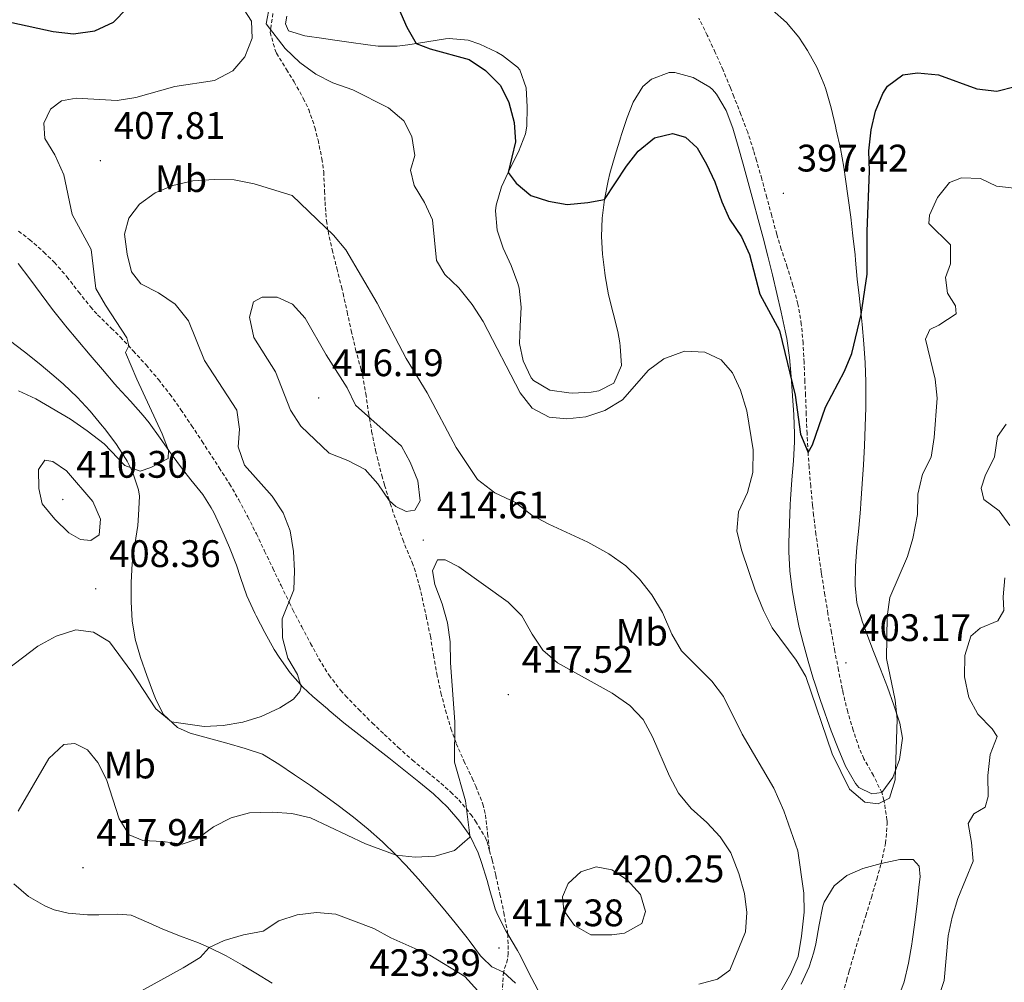
# Model space of a CAD drawing. Units: metres. Extents: x 589940 to 594434, y 4696232 to 4699261.
# Drawn here: x 593519 to 593776, y 4697448 to 4697699 of the extents above; entities that cross this region are included whole.
import ezdxf
from ezdxf.enums import TextEntityAlignment as Align

# ---------------------------------------------------------------- set-up
doc = ezdxf.new("R2010")
doc.units = ezdxf.units.M
doc.header["$MEASUREMENT"] = 0
doc.linetypes.add('TRAZOSX2', pattern=[1.5, 1, -0.5])
for name, color, linetype, lineweight in [('Carátula', 7, 'Continuous', 5), ('Level 11', 142, 'TRAZOSX2', 13), ('Level 21', 19, 'Continuous', 0), ('Level 36', 19, 'Continuous', 40), ('Level 37', 19, 'Continuous', 0), ('Level 4', 36, 'Continuous', 30), ('Level 41', 19, 'Continuous', 0), ('Level 5', 36, 'Continuous', 0), ('Level 7', 1, 'Continuous', 0)]:
    doc.layers.add(name, color=color, linetype=linetype, lineweight=lineweight)
doc.styles.add('Arial', font='ARIAL.TTF', dxfattribs={"height": 0.2})

# ---------------------------------------------------------------- blocks, each defined once
blk = doc.blocks.new('5PATER')
at = {"layer": 'Carátula', "linetype": 'Continuous', "lineweight": 5}
h = blk.add_hatch(color=250, dxfattribs=at)
edge = h.paths.add_edge_path()
edge.add_ellipse((0, 0), major_axis=(-1.33, -1.34), ratio=0.999422, start_angle=0, end_angle=360)

msp = doc.modelspace()

# ---------------------------------------------------------------- linework, layer by layer
at = {"layer": 'Level 11', "color": 142, "linetype": 'TRAZOSX2', "lineweight": 13}
for points in [[(593724.67, 4697596.01, 399.68), (593724.48, 4697601, 399.52), (593724.31, 4697604.57, 399.4), (593724.09, 4697609.57, 399.21), (593723.84, 4697614.57, 399.03), (593723.38, 4697619.55, 398.85), (593722.54, 4697624.48, 398.67), (593722.47, 4697624.83, 398.65), (593721.19, 4697629.67, 398.47), (593719.69, 4697634.44, 398.28), (593718.14, 4697639.18, 398.08), (593716.97, 4697643.04, 397.91), (593715.64, 4697647.85, 397.68), (593714.34, 4697652.67, 397.41), (593713.03, 4697657.49, 397.13), (593711.69, 4697662.3, 396.86), (593710.92, 4697664.94, 396.72), (593709.36, 4697669.68, 396.48), (593707.61, 4697674.36, 396.25), (593705.76, 4697679, 396.02), (593704.84, 4697681.3, 395.92), (593702.92, 4697685.92, 395.71), (593700.9, 4697690.49, 395.5), (593698.79, 4697695.02, 395.31), (593696.59, 4697699.51, 395.12)], [(593733.88, 4697443.33, 408.42), (593735.22, 4697448.15, 408.32), (593735.92, 4697450.67, 408.27), (593737.29, 4697455.47, 408.27), (593738.73, 4697460.26, 408.41), (593740.21, 4697465.04, 408.58), (593741.68, 4697469.83, 408.68), (593743.1, 4697474.62, 408.61), (593744.25, 4697478.72, 408.34), (593745.3, 4697483.53, 407.5), (593745.39, 4697484.02, 407.4), (593745.8, 4697488.93, 406.46), (593745.77, 4697490.05, 406.24), (593745.04, 4697494.87, 405.09), (593744.96, 4697495.24, 405.01), (593744.41, 4697497.21, 404.74), (593742.22, 4697501.71, 404.46), (593739.75, 4697506.05, 404.2), (593738.54, 4697508.78, 404.07), (593736.93, 4697513.52, 403.86), (593735.5, 4697518.31, 403.66), (593734.31, 4697523.16, 403.44), (593734.07, 4697524.31, 403.39), (593733.1, 4697529.21, 403.15), (593732.15, 4697534.12, 402.89), (593731.23, 4697539.02, 402.62), (593730.35, 4697543.93, 402.35), (593729.52, 4697548.86, 402.09), (593728.75, 4697553.79, 401.83), (593728.6, 4697554.83, 401.78), (593727.89, 4697559.77, 401.56), (593727.21, 4697564.73, 401.38), (593726.6, 4697569.68, 401.18), (593726.32, 4697572.24, 401.07), (593725.83, 4697577.2, 400.7), (593725.41, 4697582.17, 400.25), (593725.14, 4697586.03, 400.01), (593724.87, 4697591.01, 399.84), (593724.67, 4697596.01, 399.68)]]:
    msp.add_polyline3d(points, dxfattribs=at)
at = {"layer": 'Level 21', "color": 19, "linetype": 'TRAZOSX2', "lineweight": 0}
for points in [[(593585.27, 4697700.73, 404.66), (593584.6, 4697695.77, 404.82), (593585.92, 4697690.95, 405.11), (593586.23, 4697690.35, 405.15), (593588.87, 4697686.08, 405.41), (593590.83, 4697682.9, 405.63), (593593.23, 4697678.55, 406.1), (593594.63, 4697675.64, 406.48), (593596.26, 4697670.94, 407.03), (593597.07, 4697667.67, 407.4), (593598.09, 4697662.79, 407.92), (593598.56, 4697659.31, 408.29), (593598.77, 4697654.35, 408.88), (593598.9, 4697651.51, 409.21), (593599.27, 4697646.55, 409.76), (593599.69, 4697643.83, 410.06), (593600.79, 4697638.96, 410.62), (593602, 4697634.15, 411.19), (593603.2, 4697629.34, 411.76), (593603.61, 4697627.62, 411.95), (593604.69, 4697622.75, 412.23), (593605.77, 4697617.86, 412.27), (593606.87, 4697612.99, 412.54), (593608.22, 4697608.08, 413.21), (593608.67, 4697606.28, 413.44), (593609.56, 4697601.39, 414.02), (593610.27, 4697596.48, 414.58), (593611.09, 4697591.57, 415.12), (593612.13, 4697586.58, 415.62), (593612.52, 4697584.88, 415.62), (593613.75, 4697580.04, 415.31), (593614.47, 4697577.5, 415.14), (593615.95, 4697572.74, 414.83), (593617.56, 4697568.01, 414.52), (593619.24, 4697563.31, 414.24), (593619.75, 4697561.89, 414.17), (593621.72, 4697557.29, 414.17), (593622.24, 4697555.89, 414.17), (593623.59, 4697551.08, 414.05), (593624.27, 4697548.19, 414.01), (593625.35, 4697543.31, 414.01), (593626.36, 4697538.41, 414.08), (593626.43, 4697538.08, 414.09), (593627.28, 4697533.16, 414.23), (593628.12, 4697528.23, 414.37), (593629.21, 4697523.24, 414.46), (593630.37, 4697518.74, 414.57), (593631.8, 4697513.95, 414.78), (593633.19, 4697510.05, 414.97), (593635.2, 4697505.48, 415.17), (593637.39, 4697500.98, 415.35), (593638.3, 4697498.9, 415.42), (593640.17, 4697494.23, 415.5), (593640.82, 4697491.41, 415.5), (593641.4, 4697486.45, 415.47), (593641.92, 4697482.03, 415.46)], [(593518.79, 4697643.87, 401.16), (593521.67, 4697641.67, 401.53), (593525.42, 4697638.41, 402.11), (593528.19, 4697635.71, 402.53), (593531.45, 4697631.94, 403.01), (593534.51, 4697628, 403.45), (593537.61, 4697624.1, 403.87), (593539.47, 4697622.01, 404.1), (593543.05, 4697618.54, 404.52), (593545.38, 4697616.24, 404.79), (593548.79, 4697612.6, 405.22), (593552.14, 4697608.91, 405.66), (593555.37, 4697605.12, 406.1), (593558.34, 4697601.29, 406.52), (593561.23, 4697597.23, 406.95), (593564.03, 4697593.1, 407.36), (593566.77, 4697588.94, 407.73), (593568.53, 4697586.25, 407.93), (593571.26, 4697582.06, 408.17), (593573.94, 4697577.85, 408.37), (593576.37, 4697573.7, 408.58), (593578.72, 4697569.28, 408.83), (593580.96, 4697564.82, 409.08), (593583.12, 4697560.32, 409.33), (593585.26, 4697555.81, 409.58), (593587.4, 4697551.3, 409.84), (593589.59, 4697546.81, 410.11), (593590.51, 4697544.99, 410.23), (593592.8, 4697540.55, 410.51), (593595.13, 4697536.15, 410.8), (593597.31, 4697532.19, 411.07), (593599.94, 4697527.94, 411.39), (593602.97, 4697523.96, 411.72), (593604.25, 4697522.52, 411.84), (593607.72, 4697518.91, 412.1), (593611.27, 4697515.4, 412.34), (593614.39, 4697512.43, 412.56), (593618.03, 4697509.03, 412.91), (593621.74, 4697505.7, 413.32), (593625.68, 4697502.53, 413.86), (593628.06, 4697500.64, 414.13), (593631.79, 4697497.34, 414.47), (593633.84, 4697495.35, 414.66), (593637.01, 4697491.51, 415), (593638.25, 4697489.75, 415.14), (593640.84, 4697485.45, 415.21), (593641.25, 4697484.4, 415.26), (593641.92, 4697482.03, 415.46)], [(593641.92, 4697482.03, 415.46), (593642.61, 4697479.6, 415.66), (593643.54, 4697475.58, 415.99), (593644.63, 4697470.71, 416.37), (593645.65, 4697465.82, 416.75), (593646.56, 4697460.93, 417.1), (593646.67, 4697460.27, 417.15), (593646.78, 4697455.27, 417.3), (593646.59, 4697453.67, 417.35), (593645.54, 4697450.33, 417.52), (593645.21, 4697445.33, 417.62)]]:
    msp.add_polyline3d(points, dxfattribs=at)
at = {"layer": 'Level 36', "color": 92, "linetype": 'Continuous', "lineweight": 0}
for points in [[(593588.94, 4697699.97, 403.64), (593588.55, 4697697.97, 403.58), (593589.34, 4697696.21, 403.41), (593593.64, 4697694.84, 403.13)], [(593721.86, 4697545.25, 402.62), (593722.85, 4697540.36, 402.85), (593723.83, 4697536.34, 403.06), (593725.16, 4697531.54, 403.47), (593726.6, 4697526.77, 403.93), (593726.75, 4697526.31, 403.96), (593728.31, 4697521.56, 404.22), (593728.99, 4697519.56, 404.29), (593730.65, 4697514.84, 404.37), (593731.18, 4697513.36, 404.38), (593732.99, 4697508.71, 404.35), (593734.96, 4697504.11, 404.34), (593737.51, 4697499.6, 404.46), (593738.42, 4697498.55, 404.5), (593741.79, 4697496.88, 404.66), (593744.41, 4697497.21, 404.74), (593747.31, 4697501.17, 404.98), (593749.01, 4697505.87, 405.1), (593749.15, 4697506.44, 405.11), (593749.79, 4697511.4, 405.16), (593749.11, 4697515.34, 405.15), (593747.59, 4697520.1, 404.89), (593745.86, 4697524.77, 404.5), (593744.07, 4697529.42, 404.04), (593742.26, 4697534.06, 403.58), (593740.48, 4697538.71, 403.19), (593739.28, 4697541.99, 403.01), (593737.89, 4697546.79, 402.84), (593737.41, 4697551.35, 402.69), (593737.52, 4697556.34, 402.5), (593737.93, 4697561.31, 402.26), (593738.4, 4697566.29, 401.99), (593738.84, 4697571.26, 401.75), (593738.96, 4697572.85, 401.68), (593739.29, 4697577.84, 401.5), (593739.61, 4697582.83, 401.32), (593739.88, 4697587.82, 401.14), (593740.09, 4697592.82, 400.97), (593740.21, 4697597.81, 400.79), (593740.23, 4697602.8, 400.61), (593740.21, 4697604.49, 400.55), (593740.04, 4697609.48, 400.38), (593739.72, 4697614.47, 400.2), (593739.29, 4697619.45, 400.03), (593739.03, 4697622.06, 399.94), (593738.48, 4697627.03, 399.82), (593738.01, 4697631.32, 399.71), (593737.54, 4697636.29, 399.31), (593737.41, 4697637.64, 399.23), (593736.88, 4697642.6, 399.01), (593736.28, 4697647.55, 398.82), (593735.62, 4697652.51, 398.64), (593734.92, 4697657.46, 398.44), (593734.46, 4697660.55, 398.3), (593733.58, 4697665.46, 398.04), (593732.53, 4697670.34, 397.78), (593732.33, 4697671.26, 397.73), (593731.14, 4697676.11, 397.54), (593729.77, 4697680.92, 397.4), (593729.39, 4697682.13, 397.37), (593727.46, 4697686.73, 397.29), (593725.01, 4697691.08, 397.18), (593722.71, 4697694.52, 397.09), (593719.49, 4697698.34, 396.95), (593715.79, 4697701.69, 396.82)], [(593593.64, 4697694.84, 403.13), (593598.58, 4697694.18, 402.73), (593600.26, 4697693.95, 402.57), (593605.16, 4697693.23, 401.9), (593610.06, 4697692.51, 401.16), (593612.77, 4697692.14, 400.87), (593617.75, 4697692.21, 400.49), (593620.57, 4697692.51, 400.28), (593625.5, 4697693.3, 399.91), (593630.43, 4697694.12, 399.54), (593631.36, 4697694.2, 399.47), (593636.27, 4697693.7, 399.12), (593639.32, 4697692.73, 398.9), (593643.83, 4697690.62, 398.57), (593645.3, 4697689.74, 398.46), (593649.2, 4697686.66, 398.37), (593649.8, 4697685.95, 398.38), (593651.49, 4697681.31, 398.5), (593651.76, 4697676.32, 398.66), (593651.68, 4697671.32, 398.9), (593651.28, 4697669.25, 399.06), (593649.43, 4697664.62, 399.5), (593648.97, 4697663.64, 399.6), (593646.8, 4697659.16, 400.04), (593645.04, 4697655.41, 400.35), (593643.62, 4697650.62, 400.6), (593643.46, 4697649.14, 400.68), (593643.89, 4697644.16, 400.95), (593645.45, 4697639.4, 401.24), (593647.54, 4697634.85, 401.57), (593649.33, 4697630.2, 401.92), (593649.63, 4697628.99, 402), (593650.2, 4697624.04, 402.46), (593649.89, 4697619.05, 402.71), (593649.69, 4697614.52, 402.93), (593650.7, 4697610.03, 403.25), (593652.81, 4697605.54, 403.57), (593653.37, 4697604.84, 403.62), (593657.68, 4697602.31, 403.86), (593662.65, 4697601.61, 404.11), (593663.47, 4697601.58, 404.15), (593668.45, 4697601.84, 404.27), (593670.46, 4697602.17, 404.3), (593674.37, 4697604.18, 404.38), (593676.35, 4697608.77, 404.15), (593676.07, 4697613.81, 403.66), (593675.94, 4697614.69, 403.58), (593675.42, 4697617.61, 403.29), (593674.21, 4697622.44, 402.83), (593673.01, 4697627.27, 402.36), (593672.12, 4697632.16, 401.86), (593672, 4697632.94, 401.78), (593671.4, 4697637.89, 401.32), (593671.12, 4697642.5, 400.9), (593671.29, 4697647.23, 400.51), (593671.92, 4697652.16, 400.04), (593672.91, 4697657.04, 399.57), (593673.37, 4697658.91, 399.39), (593674.72, 4697663.7, 398.95), (593676.17, 4697668.47, 398.54), (593676.29, 4697668.87, 398.5), (593677.88, 4697673.58, 398.04), (593679.4, 4697677.55, 397.65), (593682, 4697681.65, 397.26), (593684.21, 4697683.52, 397.05)], [(593684.21, 4697683.52, 397.05), (593688.87, 4697685.26, 396.61), (593690.34, 4697685.28, 396.49), (593695.13, 4697684.01, 396.28), (593699.43, 4697681.49, 396.35), (593700.17, 4697680.86, 396.37), (593701.19, 4697679.68, 396.41), (593703.75, 4697675.38, 396.53), (593705.51, 4697670.77, 396.69), (593706.91, 4697665.98, 396.9), (593708.17, 4697661.39, 397.13), (593709.49, 4697656.57, 397.38), (593710.8, 4697651.76, 397.65), (593712.1, 4697646.94, 397.94), (593713.38, 4697642.12, 398.22), (593714.63, 4697637.29, 398.51), (593715.85, 4697632.46, 398.8), (593717.02, 4697627.6, 399.08), (593718.13, 4697622.73, 399.35), (593719.19, 4697617.84, 399.61), (593719.6, 4697615.8, 399.71), (593720.3, 4697610.85, 399.9), (593720.7, 4697605.87, 400.04), (593721.1, 4697600.88, 400.13), (593721.43, 4697595.88, 400.18), (593721.59, 4697590.89, 400.25), (593721.58, 4697588.84, 400.3), (593721.33, 4697583.86, 400.49), (593720.93, 4697578.87, 400.74), (593720.55, 4697573.89, 401.03), (593720.47, 4697572.47, 401.12), (593720.26, 4697567.48, 401.49), (593720.14, 4697562.5, 401.87), (593720.13, 4697560.13, 402), (593720.4, 4697555.15, 402.21), (593721.03, 4697550.2, 402.4), (593721.86, 4697545.25, 402.62)], [(593566.97, 4697575.07, 406.65), (593563.86, 4697578.94, 406.1), (593561.65, 4697581.7, 405.68), (593558.72, 4697585.71, 405.14), (593555.86, 4697589.78, 404.61), (593552.92, 4697593.79, 404.08), (593551.36, 4697595.73, 403.83), (593548.07, 4697599.46, 403.36), (593544.71, 4697603.13, 402.92), (593544, 4697603.93, 402.82), (593540.75, 4697607.7, 402.39), (593537.51, 4697611.49, 401.98), (593534.29, 4697615.3, 401.6), (593531.08, 4697619.12, 401.25), (593530.8, 4697619.45, 401.22), (593527.7, 4697623.36, 400.96), (593524.72, 4697627.37, 400.81), (593521.76, 4697631.4, 400.67), (593518.72, 4697635.37, 400.48)], [(593516.36, 4697615.39, 400.4), (593520.35, 4697612.38, 400.66), (593524.24, 4697609.29, 400.99), (593528.05, 4697606.1, 401.4), (593530.55, 4697603.93, 401.74), (593534.17, 4697600.53, 402.28), (593537.5, 4697596.85, 402.83), (593540.7, 4697593.04, 403.39), (593541.25, 4697592.36, 403.48), (593544.27, 4697588.41, 403.98), (593546.95, 4697584.22, 404.53), (593547.2, 4697583.79, 404.58), (593548.61, 4697580.98, 404.96), (593550.2, 4697576.3, 405.73), (593550.38, 4697574.68, 405.97), (593550.2, 4697569.71, 406.5), (593549.95, 4697566.98, 406.69), (593549.2, 4697562.05, 406.95), (593548.49, 4697557.1, 407.21), (593548.23, 4697552.06, 407.49), (593548.26, 4697547.07, 407.81), (593548.53, 4697542.11, 408.16), (593549.29, 4697537.32, 408.54), (593550.67, 4697532.53, 408.86), (593552.31, 4697527.8, 409.15), (593554.08, 4697523.13, 409.43), (593554.78, 4697521.34, 409.53), (593556.7, 4697517.63, 409.75), (593560.33, 4697514.21, 410.01), (593563.63, 4697512.77, 410.19), (593568.44, 4697511.41, 410.47), (593573.27, 4697510.13, 410.75), (593578.07, 4697508.78, 411.03), (593582.55, 4697507.27, 411.28), (593586.8, 4697504.66, 411.66), (593590.96, 4697501.89, 412.1), (593595.07, 4697499.1, 412.54), (593599.15, 4697496.24, 412.99), (593602.37, 4697493.89, 413.34), (593606.33, 4697490.84, 413.73), (593610.17, 4697487.65, 414.1), (593613.89, 4697484.33, 414.46), (593617.47, 4697480.86, 414.83), (593619.98, 4697478.26, 415.11), (593623.34, 4697474.58, 415.56), (593626.6, 4697470.83, 416.08), (593629.8, 4697467.02, 416.64), (593632.95, 4697463.18, 417.19), (593636.07, 4697459.3, 417.69), (593636.61, 4697458.62, 417.77), (593639.58, 4697454.61, 418.04)], [(593654.53, 4697445.7, 416.04), (593652.2, 4697450.13, 416.52), (593649.95, 4697454.56, 416.95), (593649.19, 4697455.95, 417.08), (593646.67, 4697460.27, 417.15), (593646.28, 4697460.97, 417.12), (593643.95, 4697465.4, 416.87), (593643.35, 4697466.88, 416.76), (593642.01, 4697471.68, 416.33), (593641.32, 4697474.26, 416.07), (593639.81, 4697478.99, 415.46), (593638.93, 4697481.51, 415.19), (593636.76, 4697485.98, 414.81), (593634.15, 4697489.68, 414.46), (593630.87, 4697493.43, 414.08), (593627.25, 4697496.88, 413.69), (593623.43, 4697500.08, 413.3), (593619.54, 4697503.2, 412.89), (593615.62, 4697506.28, 412.47), (593611.69, 4697509.33, 412.05), (593607.76, 4697512.4, 411.63), (593603.86, 4697515.49, 411.22), (593600, 4697518.65, 410.81), (593599.51, 4697519.06, 410.76), (593595.75, 4697522.33, 410.36), (593593.13, 4697524.77, 410.08), (593589.79, 4697528.47, 409.69), (593586.91, 4697532.56, 409.37), (593585.64, 4697534.64, 409.21), (593583.21, 4697539, 408.89), (593580.89, 4697543.41, 408.56), (593580.56, 4697544.08, 408.52), (593578.44, 4697548.6, 408.14), (593576.83, 4697553.42, 407.85), (593575.77, 4697556.61, 407.66), (593573.92, 4697561.25, 407.35), (593571.97, 4697565.84, 407.06), (593569.81, 4697570.35, 406.88), (593569.15, 4697571.61, 406.83), (593566.97, 4697575.07, 406.65)], [(593748.51, 4697443.12, 408.54), (593750.27, 4697447.83, 408.57), (593751.43, 4697452.71, 408.62), (593752.22, 4697457.65, 408.63), (593752.32, 4697458.37, 408.63), (593753.01, 4697463.33, 408.59), (593753.63, 4697468.29, 408.54), (593754.2, 4697473.25, 408.48), (593754.43, 4697475.19, 408.46), (593754.17, 4697478.01, 408.42), (593752.65, 4697479.71, 408.42), (593749.11, 4697479.73, 408.34), (593744.25, 4697478.72, 408.34), (593739.46, 4697477.37, 408.35), (593735.28, 4697475.57, 408.38), (593731.99, 4697472.85, 408.42), (593729.34, 4697468.61, 408.57), (593729.02, 4697467.6, 408.58), (593728.07, 4697462.69, 408.58)], [(593517.62, 4697473.37, 415.79), (593521.38, 4697470.13, 416.01), (593525.71, 4697467.63, 416.24), (593528.08, 4697466.65, 416.35), (593531.82, 4697465.73, 416.56), (593536.79, 4697465.34, 417), (593539.76, 4697465.28, 417.24), (593544.75, 4697465.5, 417.49), (593548.26, 4697465.23, 417.73), (593552.87, 4697463.25, 418.25), (593556.51, 4697461.55, 418.69), (593561.15, 4697459.76, 419.17), (593565.81, 4697457.98, 419.63), (593568.6, 4697456.78, 419.94), (593573.03, 4697454.57, 420.6), (593577.35, 4697452.16, 421.36), (593580.85, 4697450.08, 421.92), (593585.08, 4697447.48, 422.5)], [(593728.07, 4697462.69, 408.58), (593727.19, 4697457.77, 408.56), (593726.68, 4697455.55, 408.56), (593725.4, 4697451.74, 408.54), (593723.3, 4697447.2, 408.62)], [(593639.58, 4697454.61, 418.04), (593639.96, 4697454.13, 418.05), (593642.5, 4697451.72, 417.93), (593645.54, 4697450.33, 417.52), (593648.66, 4697447.48, 417)]]:
    msp.add_polyline3d(points, dxfattribs=at)
at = {"layer": 'Level 4', "color": 36, "linetype": 'Continuous', "lineweight": 30}
for points in [[(593514.22, 4697628.91, 400.01), (593513.53, 4697633.12, 400.01), (593511.22, 4697640.92, 400.01), (593510.92, 4697644.26, 400.01), (593511.9, 4697653.81, 400.01), (593511.45, 4697659.25, 400.01), (593511.53, 4697670.29, 400.01), (593510.63, 4697675.27, 400.01), (593509.05, 4697680.36, 400.01), (593507.03, 4697685.08, 400.01), (593506.17, 4697690.18, 400.01), (593506.68, 4697695.31, 400.01), (593508.89, 4697697.72, 400.01), (593512.1, 4697698.67, 400.01), (593517.09, 4697698.33, 400.01), (593527.82, 4697696.01, 400.01), (593533.15, 4697695.43, 400.01), (593538.73, 4697696.17, 400.01), (593543.65, 4697698.44, 400.01), (593547.13, 4697702.02, 400.01)], [(593618.1, 4697702.11, 400.01), (593620.29, 4697697.11, 400.01), (593622.76, 4697692.86, 400.01), (593626.41, 4697691.52, 400.01), (593636.57, 4697688.68, 400.01), (593640.86, 4697685.86, 400.01), (593644.75, 4697681.94, 400.01), (593646.91, 4697677.43, 400.01), (593648.36, 4697672.26, 400.01), (593648.69, 4697667.19, 400.01), (593646.8, 4697659.16, 400.01), (593648.9, 4697656.42, 400.01), (593652.72, 4697653.19, 400.01), (593657.29, 4697651.7, 400.01), (593662.21, 4697650.79, 400.01), (593667.59, 4697651.31, 400.01), (593671.92, 4697652.16, 400.01), (593677.69, 4697660.8, 400.01), (593680.78, 4697664.73, 400.01), (593685.05, 4697668.19, 400.01), (593689.74, 4697669.36, 400.01), (593693.1, 4697668.38, 400.01), (593696.13, 4697665.65, 400.01), (593698.64, 4697661.33, 400.01), (593700.82, 4697656.75, 400.01), (593702.59, 4697651.55, 400.01), (593704.65, 4697646.99, 400.01), (593707.75, 4697642.34, 400.01), (593709.85, 4697637.79, 400.01), (593712.51, 4697627.39, 400.01), (593717.66, 4697617.93, 400.01), (593721.76, 4697600.99, 400.01), (593723.2, 4697590.83, 400.01), (593725.14, 4697586.03, 400.01), (593726.34, 4697588.05, 400.01), (593729.71, 4697597.89, 400.01), (593734.65, 4697607.3, 400.01), (593736.57, 4697611.91, 400.01), (593739.03, 4697622.06, 400.01), (593740.57, 4697632.6, 400.01), (593740.56, 4697643.84, 400.01), (593741.17, 4697659.49, 400.01), (593741.03, 4697664.88, 400.01), (593741.61, 4697670.29, 400.01), (593742.73, 4697675.16, 400.01), (593744.66, 4697679.81, 400.01), (593745.92, 4697681.73, 400.01), (593749.95, 4697684.69, 400.01)], [(593749.95, 4697684.69, 400.01), (593753.75, 4697685.17, 400.01), (593759.2, 4697684.71, 400.01), (593769.25, 4697680.99, 400.01), (593774.46, 4697680.4, 400.01), (593779.29, 4697681.67, 400.01)]]:
    msp.add_polyline3d(points, dxfattribs=at)
at = {"layer": 'Level 5', "color": 36, "linetype": 'Continuous', "lineweight": 0}
for points in [[(593585.4, 4697708.18, 405.01), (593583.52, 4697698.04, 405.01), (593588.48, 4697691.6, 405.01), (593592.3, 4697687.92, 405.01), (593596.46, 4697684.86, 405.01), (593600.91, 4697682.57, 405.01), (593606.14, 4697680.81, 405.01), (593615.48, 4697676.06, 405.01), (593619.53, 4697672.63, 405.01), (593621.62, 4697668.56, 405.01), (593622.39, 4697663.62, 405.01), (593621.21, 4697659.77, 405.01), (593622.21, 4697655.8, 405.01), (593624.91, 4697651.37, 405.01), (593627.02, 4697646.83, 405.01), (593628.05, 4697636.16, 405.01), (593630.25, 4697632.54, 405.01), (593633.85, 4697629.07, 405.01), (593637.4, 4697624.73, 405.01)], [(593518.77, 4697602.18, 405.01), (593523.29, 4697600.04, 405.01), (593532.41, 4697594.73, 405.01), (593536.77, 4697591.67, 405.01), (593541.22, 4697588.33, 405.01), (593546.57, 4697582.69, 405.01), (593550.55, 4697581.19, 405.01), (593553.35, 4697582.09, 405.01), (593557.94, 4697584.47, 405.01), (593558.03, 4697586.57, 405.01), (593556.37, 4697590.93, 405.01), (593549.71, 4697605.18, 405.01), (593546.79, 4697612.2, 405.01), (593547.6, 4697613.91, 405.01), (593547.12, 4697616, 405.01), (593541.49, 4697624.51, 405.01), (593539.02, 4697628.88, 405.01), (593537.81, 4697639.05, 405.01), (593532.81, 4697648.17, 405.01), (593530.63, 4697658.56, 405.01), (593528.28, 4697663.75, 405.01), (593525.7, 4697668.1, 405.01), (593525.39, 4697672.04, 405.01), (593527.14, 4697675.74, 405.01), (593530, 4697677.89, 405.01), (593533.85, 4697678.6, 405.01), (593544.54, 4697677.95, 405.01), (593549.47, 4697678.79, 405.01), (593559.66, 4697681.65, 405.01), (593569.98, 4697683.21, 405.01), (593574.77, 4697685.75, 405.01), (593577.93, 4697689.39, 405.01), (593579.85, 4697694.3, 405.01), (593579.73, 4697698.69, 405.01), (593577.75, 4697701.64, 405.01)], [(593515.87, 4697529.38, 410.01), (593523.85, 4697535.43, 410.01), (593528.61, 4697538.07, 410.01), (593533.81, 4697539.77, 410.01), (593538.38, 4697539.17, 410.01), (593542.57, 4697536.59, 410.01), (593548.39, 4697528.66, 410.01), (593554.69, 4697519.09, 410.01), (593558.79, 4697515.7, 410.01), (593567.31, 4697514.52, 410.01), (593572.3, 4697514.77, 410.01), (593577.44, 4697515.59, 410.01), (593582.21, 4697517.07, 410.01), (593587.12, 4697519.36, 410.01), (593590.66, 4697521.64, 410.01), (593592.28, 4697523.6, 410.01), (593592.66, 4697524.85, 410.01), (593591.71, 4697528.06, 410.01), (593589.15, 4697532.35, 410.01), (593587.79, 4697537.62, 410.01), (593587.69, 4697542.62, 410.01), (593590.74, 4697550.14, 410.01), (593590.93, 4697555.13, 410.01), (593590.69, 4697560.21, 410.01), (593589.77, 4697565.63, 410.01), (593587.97, 4697570.29, 410.01), (593585.09, 4697574.62, 410.01), (593577.9, 4697582.77, 410.01), (593576.21, 4697587.49, 410.01), (593576.52, 4697592.18, 410.01), (593575.85, 4697597.14, 410.01), (593567.37, 4697610.06, 410.01), (593563.23, 4697620.42, 410.01), (593559.77, 4697624.83, 410.01), (593555.41, 4697627.73, 410.01), (593550.81, 4697630.06, 410.01), (593548.33, 4697633.24, 410.01), (593547.2, 4697637.89, 410.01), (593546.5, 4697643.11, 410.01), (593547.64, 4697647.28, 410.01), (593550.39, 4697650.88, 410.01), (593554.49, 4697653.89, 410.01), (593559.12, 4697655.77, 410.01), (593564.35, 4697657.01, 410.01), (593569.97, 4697657.36, 410.01), (593575.13, 4697657.29, 410.01), (593580.35, 4697656.22, 410.01), (593590.35, 4697653.19, 410.01), (593601.09, 4697642.82, 410.01), (593604.32, 4697639, 410.01), (593612.5, 4697625.02, 410.01), (593620.15, 4697610.64, 410.01), (593625.57, 4697601.65, 410.01), (593633.14, 4697587.33, 410.01), (593638.72, 4697578.96, 410.01), (593643.29, 4697575.52, 410.01), (593648.66, 4697572.95, 410.01), (593652.95, 4697569.68, 410.01), (593657.36, 4697567.33, 410.01), (593667.57, 4697562.65, 410.01), (593673.07, 4697559.62, 410.01), (593677.52, 4697556.43, 410.01), (593681.11, 4697552.95, 410.01), (593684.31, 4697548.91, 410.01), (593687.08, 4697544.23, 410.01), (593689.57, 4697538.61, 410.01), (593692.04, 4697534.25, 410.01), (593700.03, 4697526.31, 410.01), (593703.03, 4697522.31, 410.01), (593707.89, 4697512.51, 410.01), (593716.16, 4697498.37, 410.01)], [(593637.4, 4697624.73, 405.01), (593640.26, 4697620.27, 405.01), (593649.87, 4697601.67, 405.01), (593653.08, 4697597.63, 405.01), (593657.48, 4697595.29, 405.01), (593662.12, 4697594.81, 405.01), (593667.09, 4697595.35, 405.01), (593671.99, 4697597, 405.01), (593676.61, 4697599.78, 405.01), (593683.48, 4697607.57, 405.01), (593687.48, 4697610.54, 405.01), (593692.89, 4697612.53, 405.01), (593698.14, 4697612.27, 405.01), (593702.4, 4697610.29, 405.01), (593705.37, 4697606.84, 405.01), (593707.47, 4697602.3, 405.01), (593709.17, 4697596.95, 405.01), (593710.79, 4697586.74, 405.01), (593710.67, 4697580.87, 405.01), (593709.32, 4697575.61, 405.01), (593707, 4697570.53, 405.01), (593706.56, 4697565.54, 405.01), (593707.83, 4697560.4, 405.01), (593711.29, 4697550.09, 405.01), (593713.51, 4697544.75, 405.01), (593715.77, 4697540.29, 405.01), (593722, 4697531.85, 405.01), (593724.54, 4697527.54, 405.01), (593731.42, 4697507.35, 405.01), (593735.99, 4697498.14, 405.01), (593739.94, 4697494.73, 405.01), (593743.47, 4697494.29, 405.01), (593746.43, 4697495.75, 405.01), (593747.94, 4697500.53, 405.01), (593748.43, 4697516.42, 405.01), (593747.94, 4697521.39, 405.01), (593745.68, 4697532.28, 405.01), (593745.84, 4697543.24, 405.01), (593746.49, 4697548.2, 405.01), (593751.12, 4697558.85, 405.01), (593752.55, 4697563.63, 405.01), (593753.74, 4697569.85, 405.01), (593753.8, 4697575.13, 405.01), (593755.04, 4697580.35, 405.01), (593757.35, 4697584.79, 405.01), (593758.11, 4697589.97, 405.01), (593758.87, 4697600.24, 405.01), (593758.37, 4697605.23, 405.01), (593755.84, 4697615.65, 405.01), (593756.97, 4697618.21, 405.01), (593759.36, 4697619.3, 405.01), (593763.82, 4697622.25, 405.01), (593763.66, 4697624.34, 405.01), (593761.59, 4697627.68, 405.01), (593761.07, 4697631.78, 405.01), (593762.33, 4697635.31, 405.01), (593762.35, 4697640.33, 405.01), (593756.74, 4697645.84, 405.01), (593756.87, 4697648.02, 405.01), (593759, 4697652.69, 405.01), (593762.12, 4697656.59, 405.01), (593765.27, 4697657.8, 405.01), (593770.19, 4697657.57, 405.01), (593774.41, 4697655.59, 405.01), (593779.78, 4697654.97, 405.01)], [(593604.84, 4697583.95, 415.01), (593599.96, 4697585.87, 415.01), (593592.59, 4697592.91, 415.01), (593589.89, 4697597.12, 415.01), (593585.93, 4697607.13, 415.01), (593580.27, 4697616.1, 415.01), (593579.17, 4697621.37, 415.01), (593580.23, 4697625.36, 415.01), (593582.47, 4697626.59, 415.01), (593586.38, 4697626.6, 415.01), (593590.44, 4697624.79, 415.01), (593593.72, 4697621.13, 415.01), (593599.18, 4697611.54, 415.01), (593604.69, 4697602.95, 415.01), (593606.87, 4697598.44, 415.01), (593618.87, 4697587.73, 415.01), (593621.15, 4697583.49, 415.01), (593623.19, 4697578.68, 415.01), (593623.79, 4697573.4, 415.01), (593622.39, 4697570.98, 415.01), (593620.13, 4697570.63, 415.01), (593617.4, 4697571.96, 415.01), (593615.67, 4697573.51, 415.01), (593612.7, 4697577.86, 415.01), (593609.37, 4697581.59, 415.01), (593604.84, 4697583.95, 415.01)], [(593777.85, 4697566.95, 410.01), (593775.08, 4697570.8, 410.01), (593771.04, 4697573.74, 410.01), (593770.34, 4697576.72, 410.01), (593771.45, 4697580, 410.01), (593773.86, 4697584.88, 410.01), (593774.65, 4697590.25, 410.01), (593776.89, 4697593.44, 410.01)], [(593531.92, 4697565.05, 410.01), (593528.27, 4697568.64, 410.01), (593524.98, 4697572.67, 410.01), (593524.09, 4697576.62, 410.01), (593524, 4697581.62, 410.01), (593525.72, 4697584.08, 410.01), (593527.8, 4697583.67, 410.01), (593531.31, 4697581.22, 410.01), (593538.25, 4697573.23, 410.01), (593540.23, 4697568.61, 410.01), (593539.86, 4697564.57, 410.01), (593537.68, 4697563.08, 410.01), (593534.97, 4697563.35, 410.01), (593531.92, 4697565.05, 410.01)], [(593518.72, 4697492.41, 415.01), (593526.7, 4697506.15, 415.01), (593530.66, 4697509.81, 415.01), (593533.52, 4697510.07, 415.01), (593536.81, 4697508.43, 415.01), (593539.49, 4697505.1, 415.01), (593541.79, 4697500.66, 415.01), (593545.08, 4697490.38, 415.01), (593547.76, 4697486.17, 415.01), (593551.3, 4697484.69, 415.01), (593556.51, 4697484.42, 415.01), (593561.59, 4697483.75, 415.01), (593565.44, 4697485.03, 415.01), (593569.77, 4697488.29, 415.01), (593574.36, 4697490.67, 415.01), (593579.19, 4697491.96, 415.01), (593585.13, 4697492.15, 415.01), (593590.21, 4697491.8, 415.01), (593595.07, 4697490.63, 415.01), (593609.52, 4697483.86, 415.01), (593617.47, 4697480.86, 415.01), (593622.45, 4697480.35, 415.01), (593627.71, 4697480.65, 415.01), (593632.77, 4697482.13, 415.01), (593636.71, 4697485.57, 415.01), (593636.76, 4697485.98, 415.01), (593635.58, 4697495.1, 415.01), (593632.78, 4697505.16, 415.01), (593632.83, 4697515.72, 415.01), (593631.7, 4697531.09, 415.01), (593631.6, 4697536.6, 415.01), (593630.87, 4697541.59, 415.01), (593629.49, 4697546.52, 415.01), (593627.62, 4697551.6, 415.01), (593627.03, 4697555.13, 415.01), (593628.27, 4697558.01, 415.01), (593630.29, 4697558.01, 415.01), (593633.86, 4697556.22, 415.01), (593646.8, 4697546.95, 415.01), (593650.34, 4697543.42, 415.01), (593653.04, 4697538.61, 415.01), (593655.83, 4697534.46, 415.01), (593659.67, 4697531.1, 415.01), (593673.99, 4697523.2, 415.01), (593678.56, 4697519.94, 415.01), (593682.03, 4697516.33, 415.01), (593684.5, 4697511.77, 415.01), (593688.92, 4697501.51, 415.01), (593691.27, 4697497.1, 415.01), (593694.55, 4697493.05, 415.01), (593698.69, 4697489.41, 415.01), (593702.19, 4697485.64, 415.01), (593704.93, 4697481.46, 415.01), (593707.07, 4697476.06, 415.01), (593708.5, 4697470.85, 415.01), (593709.15, 4697465.89, 415.01), (593708.76, 4697460.89, 415.01), (593704.71, 4697450.88, 415.01), (593701.45, 4697448.53, 415.01), (593696.63, 4697447.2, 415.01)], [(593759.12, 4697443.41, 410.01), (593760.72, 4697448.17, 410.01), (593761.76, 4697459.82, 410.01), (593762.81, 4697464.71, 410.01), (593764.29, 4697469.58, 410.01), (593768.28, 4697479.31, 410.01), (593767.88, 4697484.18, 410.01), (593766.99, 4697489.12, 410.01), (593768.43, 4697491.64, 410.01), (593771.46, 4697493.39, 410.01), (593772.17, 4697496.22, 410.01), (593772.11, 4697501.7, 410.01), (593772.7, 4697507.15, 410.01), (593774.53, 4697511.84, 410.01), (593773.26, 4697513.85, 410.01), (593769.49, 4697517.69, 410.01), (593767.12, 4697522.09, 410.01), (593766.06, 4697527.43, 410.01), (593766.07, 4697533.01, 410.01), (593767.7, 4697538.12, 410.01), (593770.16, 4697540.18, 410.01), (593774.78, 4697542.08, 410.01), (593776.28, 4697544.8, 410.01), (593776.1, 4697548.38, 410.01), (593776.59, 4697553.36, 410.01)], [(593716.16, 4697498.37, 410.01), (593718.85, 4697492.45, 410.01), (593722.47, 4697482, 410.01), (593724.08, 4697470.99, 410.01), (593724.12, 4697465.99, 410.01), (593723.44, 4697459.7, 410.01), (593722.53, 4697454.41, 410.01), (593720.56, 4697449.81, 410.01), (593715.04, 4697440.17, 410.01)], [(593673.83, 4697460.07, 420.01), (593668.41, 4697460.1, 420.01), (593664.09, 4697462.55, 420.01), (593661.31, 4697466.45, 420.01), (593660.99, 4697469.97, 420.01), (593662.44, 4697473.46, 420.01), (593665.72, 4697476.54, 420.01), (593669.73, 4697477.81, 420.01), (593673.89, 4697477.07, 420.01), (593677.91, 4697474.43, 420.01), (593681.31, 4697470.59, 420.01), (593682.65, 4697466.21, 420.01), (593681.7, 4697463.05, 420.01), (593677.14, 4697460.55, 420.01), (593673.83, 4697460.07, 420.01)], [(593538.29, 4697438.53, 420.01), (593561.85, 4697451.42, 420.01), (593566.27, 4697454.16, 420.01), (593568.6, 4697456.78, 420.01), (593572.51, 4697458.62, 420.01), (593577.57, 4697460.04, 420.01), (593582.7, 4697461.06, 420.01), (593586.84, 4697463.76, 420.01), (593591.61, 4697465.29, 420.01), (593596.71, 4697465.95, 420.01), (593601.69, 4697465.46, 420.01), (593611.7, 4697461.71, 420.01), (593616.06, 4697459.27, 420.01), (593626.33, 4697454.77, 420.01), (593635.41, 4697449.17, 420.01), (593638.86, 4697445.45, 420.01)]]:
    msp.add_polyline3d(points, dxfattribs=at)

# ---------------------------------------------------------------- block references
at = {"layer": 'Level 7', "color": 19, "linetype": 'Continuous', "lineweight": 0, "xscale": 0.09999983015004542, "yscale": 0.09999983015004542}
for p in [(593540.22, 4697662.27, 407.82), (593718.71, 4697653.75, 397.42), (593597.24, 4697600.3, 416.2), (593530.38, 4697573.77, 410.3), (593624.61, 4697563.16, 414.62), (593538.98, 4697550.45, 408.37), (593735.04, 4697531.12, 403.18), (593646.81, 4697522.84, 417.53), (593535.65, 4697477.62, 417.95), (593670.6, 4697468.13, 420.26), (593644.37, 4697456.64, 417.39)]:
    msp.add_blockref('5PATER', p, dxfattribs=at)

# ---------------------------------------------------------------- texts
at = {"layer": 'Level 37', "color": 92, "linetype": 'Continuous', "lineweight": 0, "style": 'Arial'}
for p in [(593561.25, 4697657.59, 409.68), (593681.69, 4697539.1, 411.6), (593547.88, 4697504.43, 413.7)]:
    msp.add_text('Mb', height=7, dxfattribs=at).set_placement(p, align=Align.MIDDLE_CENTER)
at = {"layer": 'Level 41', "color": 19, "linetype": 'Continuous', "lineweight": 0, "style": 'Arial'}
for s, p in [('407.81', (593543.72, 4697665.77, 407.82)), ('397.42', (593722.21, 4697657.25, 397.42)), ('416.19', (593600.74, 4697603.8, 416.2)), ('410.30', (593533.88, 4697577.27, 410.3)), ('414.61', (593628.11, 4697566.66, 414.62)), ('408.36', (593542.48, 4697553.95, 408.37)), ('403.17', (593738.54, 4697534.62, 403.18)), ('417.52', (593650.31, 4697526.34, 417.53)), ('417.94', (593539.15, 4697481.12, 417.95)), ('420.25', (593674.1, 4697471.63, 420.26)), ('417.38', (593647.87, 4697460.14, 417.39)), ('423.39', (593610.49, 4697447.11, 423.4))]:
    msp.add_text(s, height=7, dxfattribs=at).set_placement(p, align=Align.BOTTOM_LEFT)

doc.saveas('drawing.dxf')
